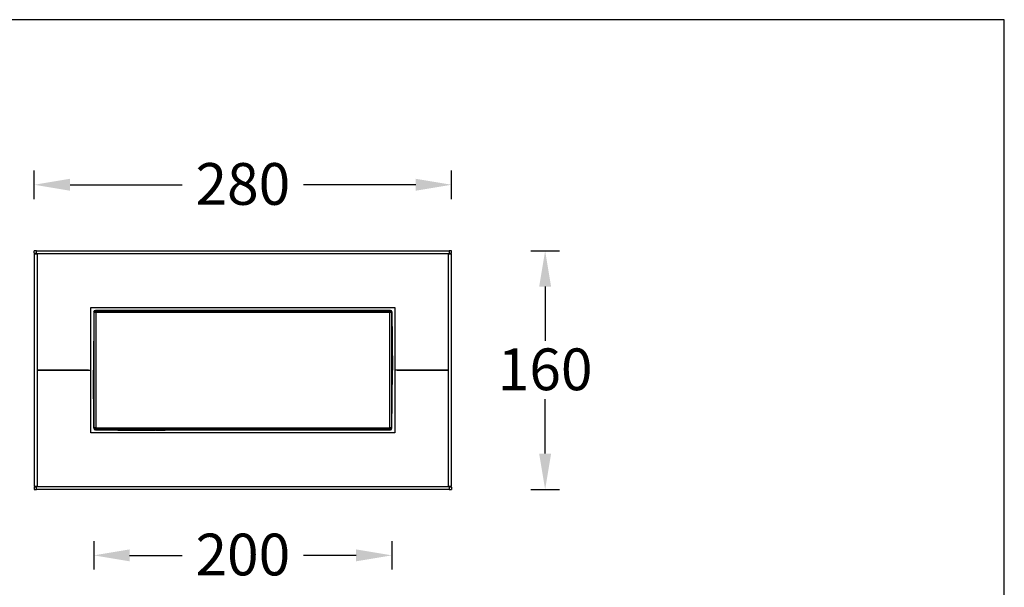
# Model space of a CAD drawing. Units: inches. Extents: x 114 to 2486, y -354 to 1806.
# Drawn here: x 1825 to 2486, y 1425 to 1806 of the extents above; entities that cross this region are included whole.
import ezdxf

# ---------------------------------------------------------------- set-up
doc = ezdxf.new("R2010")
doc.units = ezdxf.units.IN
doc.header["$MEASUREMENT"] = 0
doc.styles.get("Standard").update_dxf_attribs({"font": 'univer.TTF'})
doc.dimstyles.new('1$0', dxfattribs={"dimscale": 12, "dimtxt": 2.5, "dimasz": 2.5, "dimexe": 1.25, "dimexo": 0.625, "dimtad": 1, "dimtih": 1, "dimtoh": 1, "dimdec": 0, "dimzin": 0, "dimdsep": 46, "dimlunit": 6, "dimtxsty": 'Standard', "dimcen": 2.5, "dimclrd": 5, "dimclre": 5, "dimclrt": 2, "dimadec": 0, "dimazin": 0, "dimtfac": 1, "dimtdec": 0, "dimtmove": 0, "dimatfit": 3, "dimfxl": 0, "dimtolj": 1, "dimtzin": 0, "dimarcsym": 0})

# ---------------------------------------------------------------- blocks, each defined once
blk = doc.blocks.new('*D144')
at = {"color": 5, "lineweight": -2, "transparency": 16777216}
for p, q in [((1874.99, 1456.28), (1874.99, 1437.08)), ((2074.99, 1456.28), (2074.99, 1437.08)), ((1898.99, 1446.68), (1934.34, 1446.68)), ((2050.99, 1446.68), (2015.65, 1446.68))]:
    blk.add_line(p, q, dxfattribs=at)
at = {"color": 5, "transparency": 16777216}
for points in [[(1898.99, 1450.68), (1898.99, 1442.68), (1874.99, 1446.68)], [(2050.99, 1450.68), (2050.99, 1442.68), (2074.99, 1446.68)]]:
    blk.add_solid(points, dxfattribs=at)
at = {"layer": 'Defpoints', "color": 0, "transparency": 16777216}
for p in [(1874.99, 1609.87), (2074.99, 1609.87), (2074.99, 1446.68)]:
    blk.add_point(p, dxfattribs=at)
at = {"color": 2, "transparency": 16777216, "insert": (1974.99, 1461.23), "char_height": 20, "attachment_point": 2}
blk.add_mtext('\\A1;{\\H1.4x;200}', dxfattribs=at)
blk = doc.blocks.new('*D145')
at = {"color": 5, "lineweight": -2, "transparency": 16777216}
for p, q in [((1784.13, 1634.87), (1784.13, 1658.87)), ((1793.73, 1610.87), (1774.53, 1610.87)), ((1784.13, 1610.87), (1784.13, 1594.55)), ((1784.13, 1530.87), (1784.13, 1555.46)), ((1793.73, 1530.87), (1774.53, 1530.87)), ((1784.13, 1506.87), (1784.13, 1482.87))]:
    blk.add_line(p, q, dxfattribs=at)
at = {"color": 5, "transparency": 16777216}
for points in [[(1780.13, 1634.87), (1788.13, 1634.87), (1784.13, 1610.87)], [(1780.13, 1506.87), (1788.13, 1506.87), (1784.13, 1530.87)]]:
    blk.add_solid(points, dxfattribs=at)
at = {"layer": 'Defpoints', "color": 0, "transparency": 16777216}
for p in [(2073.99, 1610.87), (1784.13, 1530.87), (2073.99, 1530.87)]:
    blk.add_point(p, dxfattribs=at)
at = {"color": 2, "transparency": 16777216, "insert": (1784.13, 1589.55), "char_height": 20, "attachment_point": 2}
blk.add_mtext('\\A1;{\\H1.4x;80}', dxfattribs=at)
blk = doc.blocks.new('*D146')
at = {"color": 5, "lineweight": -2, "transparency": 16777216}
for p, q in [((1834.99, 1685.58), (1834.99, 1704.78)), ((2114.99, 1685.58), (2114.99, 1704.78)), ((1858.99, 1695.18), (1934.34, 1695.18)), ((2090.99, 1695.18), (2015.65, 1695.18))]:
    blk.add_line(p, q, dxfattribs=at)
at = {"color": 5, "transparency": 16777216}
for points in [[(1858.99, 1699.18), (1858.99, 1691.18), (1834.99, 1695.18)], [(2090.99, 1699.18), (2090.99, 1691.18), (2114.99, 1695.18)]]:
    blk.add_solid(points, dxfattribs=at)
at = {"layer": 'Defpoints', "color": 0, "transparency": 16777216}
for p in [(1834.99, 1695.18), (1834.99, 1648.87), (2114.99, 1648.87)]:
    blk.add_point(p, dxfattribs=at)
at = {"color": 2, "transparency": 16777216, "insert": (1974.99, 1709.73), "char_height": 20, "attachment_point": 2}
blk.add_mtext('\\A1;{\\H1.4x;280}', dxfattribs=at)
blk = doc.blocks.new('*D147')
at = {"color": 5, "lineweight": -2, "transparency": 16777216}
for p, q in [((2168.27, 1650.87), (2187.47, 1650.87)), ((2177.87, 1626.87), (2177.87, 1590.42)), ((2177.87, 1514.87), (2177.87, 1551.33)), ((2168.27, 1490.87), (2187.47, 1490.87))]:
    blk.add_line(p, q, dxfattribs=at)
at = {"color": 5, "transparency": 16777216}
for points in [[(2173.87, 1626.87), (2181.87, 1626.87), (2177.87, 1650.87)], [(2173.87, 1514.87), (2181.87, 1514.87), (2177.87, 1490.87)]]:
    blk.add_solid(points, dxfattribs=at)
at = {"layer": 'Defpoints', "color": 0, "transparency": 16777216}
for p in [(2114.99, 1650.87), (2177.87, 1650.87), (2114.99, 1490.87)]:
    blk.add_point(p, dxfattribs=at)
at = {"color": 2, "transparency": 16777216, "insert": (2177.87, 1585.42), "char_height": 20, "attachment_point": 2}
blk.add_mtext('\\A1;{\\H1.4x;160}', dxfattribs=at)

msp = doc.modelspace()

# ---------------------------------------------------------------- linework, layer by layer
at = {"color": 7, "linetype": 'Continuous', "lineweight": 25}
for p, q in [((1836.49, 1650.87), (1834.99, 1650.87)), ((1834.99, 1649.37), (1834.99, 1650.87)), ((1834.99, 1649.37), (1836.49, 1649.37)), ((1834.99, 1648.87), (1834.99, 1570.87)), ((1834.99, 1648.87), (1836.49, 1648.87)), ((1836.49, 1650.87), (2113.49, 1650.87)), ((1836.49, 1648.87), (1836.49, 1650.87)), ((1836.49, 1648.87), (1836.99, 1648.87)), ((1836.99, 1648.87), (1836.99, 1570.87)), ((2112.99, 1648.87), (1836.99, 1648.87)), ((2112.99, 1570.87), (2112.99, 1648.87)), ((2113.49, 1648.87), (2112.99, 1648.87)), ((2113.49, 1650.87), (2113.49, 1648.87)), ((2114.99, 1650.87), (2113.49, 1650.87)), ((2113.49, 1649.37), (2114.99, 1649.37)), ((2113.49, 1648.87), (2114.99, 1648.87)), ((2114.99, 1649.37), (2114.99, 1650.87)), ((2114.99, 1570.87), (2114.99, 1648.87)), ((1872.99, 1612.87), (2076.99, 1612.87)), ((1872.99, 1570.87), (1872.99, 1612.87)), ((2076.99, 1612.87), (2076.99, 1570.87)), ((1874.99, 1609.88), (1874.65, 1570.87)), ((1875.24, 1609.63), (1874.99, 1609.87)), ((1874.99, 1609.87), (1874.99, 1531.87)), ((1876.24, 1609.63), (1875.24, 1609.63)), ((1875.24, 1532.12), (1875.24, 1609.63)), ((1875.99, 1610.87), (1876.24, 1610.63)), ((2073.99, 1610.87), (1875.99, 1610.87)), ((1890.01, 1610.87), (1875.99, 1610.87)), ((1876.24, 1609.63), (1876.24, 1610.63)), ((1876.24, 1610.63), (2073.75, 1610.63)), ((2073.75, 1609.63), (1876.24, 1609.63)), ((1876.24, 1609.63), (1876.24, 1532.12)), ((2074, 1610.87), (2059.98, 1610.87)), ((2073.75, 1610.63), (2073.99, 1610.87)), ((2073.75, 1610.63), (2073.75, 1609.63)), ((2073.75, 1532.12), (2073.75, 1609.63)), ((2074.75, 1609.63), (2073.75, 1609.63)), ((2074.99, 1609.87), (2074.75, 1609.63)), ((2074.75, 1609.63), (2074.75, 1532.12)), ((2074.99, 1531.87), (2074.99, 1609.87)), ((2075, 1609.88), (2075.34, 1570.87)), ((1834.99, 1570.87), (1834.99, 1492.87)), ((1836.99, 1570.87), (1872.99, 1570.87)), ((1836.99, 1570.87), (1836.99, 1492.87)), ((1871.44, 1570.87), (1836.99, 1570.87)), ((1872.99, 1528.87), (1872.99, 1570.87)), ((1874.99, 1531.86), (1874.65, 1570.87)), ((2075, 1531.86), (2075.34, 1570.87)), ((2076.99, 1570.87), (2076.99, 1528.87)), ((2112.99, 1570.87), (2076.99, 1570.87)), ((2078.54, 1570.87), (2112.99, 1570.87)), ((2112.99, 1492.87), (2112.99, 1570.87)), ((2114.99, 1492.87), (2114.99, 1570.87)), ((2076.99, 1528.87), (1872.99, 1528.87)), ((1874.99, 1531.87), (1875.24, 1532.12)), ((1876.24, 1532.12), (1875.24, 1532.12)), ((1876.24, 1531.12), (1875.99, 1530.87)), ((1875.99, 1530.87), (2073.99, 1530.87)), ((1890.01, 1530.87), (1875.99, 1530.87)), ((1876.24, 1532.12), (2073.75, 1532.12)), ((1876.24, 1532.12), (1876.24, 1531.12)), ((2073.75, 1531.12), (1876.24, 1531.12)), ((1891.03, 1530.87), (1891.06, 1530.37)), ((1891.05, 1530.87), (1891.07, 1530.37)), ((1891.07, 1530.37), (1891.06, 1530.37)), ((1892.66, 1530.37), (1891.07, 1530.37)), ((1892.64, 1530.87), (1892.66, 1530.37)), ((1892.81, 1530.37), (1892.66, 1530.37)), ((1892.81, 1530.87), (1892.81, 1530.37)), ((1894.46, 1530.37), (1892.81, 1530.37)), ((1894.46, 1530.87), (1894.46, 1530.37)), ((1894.62, 1530.37), (1894.46, 1530.37)), ((1894.62, 1530.37), (1894.65, 1530.87)), ((1894.92, 1530.37), (1894.62, 1530.37)), ((1894.92, 1530.87), (1894.92, 1530.37)), ((1895.08, 1530.37), (1894.92, 1530.37)), ((1895.08, 1530.37), (1895.11, 1530.87)), ((1895.25, 1530.87), (1895.28, 1530.37)), ((1895.27, 1530.87), (1895.29, 1530.37)), ((1895.29, 1530.37), (1895.28, 1530.37)), ((1896.22, 1530.37), (1895.29, 1530.37)), ((1896.2, 1530.87), (1896.22, 1530.37)), ((1896.37, 1530.37), (1896.22, 1530.37)), ((1896.37, 1530.87), (1896.37, 1530.37)), ((1896.43, 1530.37), (1896.37, 1530.37)), ((1896.4, 1530.87), (1896.43, 1530.37)), ((1896.41, 1530.87), (1896.43, 1530.37)), ((1896.87, 1530.37), (1896.43, 1530.37)), ((1896.43, 1530.37), (1896.43, 1530.37)), ((1896.85, 1530.87), (1896.87, 1530.37)), ((1897.02, 1530.37), (1896.87, 1530.37)), ((1897.02, 1530.87), (1897.02, 1530.37)), ((1898.84, 1530.37), (1897.02, 1530.37)), ((1898.84, 1530.87), (1898.84, 1530.37)), ((1898.92, 1530.37), (1898.84, 1530.37)), ((1898.92, 1530.37), (1898.95, 1530.87)), ((1899.01, 1530.87), (1899.04, 1530.37)), ((1899.02, 1530.87), (1899.05, 1530.37)), ((1899.05, 1530.37), (1899.04, 1530.37)), ((1899.05, 1530.87), (1899.08, 1530.37)), ((1899.08, 1530.37), (1899.05, 1530.37)), ((1899.12, 1530.37), (1899.08, 1530.37)), ((1899.09, 1530.87), (1899.12, 1530.37)), ((1899.18, 1530.37), (1899.12, 1530.37)), ((1899.15, 1530.87), (1899.18, 1530.37)), ((1899.26, 1530.37), (1899.18, 1530.37)), ((1899.23, 1530.87), (1899.26, 1530.37)), ((1899.35, 1530.37), (1899.26, 1530.37)), ((1899.32, 1530.87), (1899.35, 1530.37)), ((1899.45, 1530.37), (1899.35, 1530.37)), ((1899.43, 1530.87), (1899.45, 1530.37)), ((1899.57, 1530.37), (1899.45, 1530.37)), ((1899.55, 1530.87), (1899.57, 1530.37)), ((1899.7, 1530.37), (1899.57, 1530.37)), ((1899.68, 1530.87), (1899.7, 1530.37)), ((1899.85, 1530.37), (1899.7, 1530.37)), ((1899.83, 1530.87), (1899.85, 1530.37)), ((1900, 1530.37), (1899.85, 1530.37)), ((1899.98, 1530.87), (1900, 1530.37)), ((1900.17, 1530.37), (1900, 1530.37)), ((1900.16, 1530.87), (1900.17, 1530.37)), ((1900.35, 1530.37), (1900.17, 1530.37)), ((1900.34, 1530.87), (1900.35, 1530.37)), ((1900.55, 1530.37), (1900.35, 1530.37)), ((1900.54, 1530.87), (1900.55, 1530.37)), ((1900.76, 1530.37), (1900.55, 1530.37)), ((1900.75, 1530.87), (1900.76, 1530.37)), ((1900.99, 1530.37), (1900.76, 1530.37)), ((1900.98, 1530.87), (1900.99, 1530.37)), ((1901.23, 1530.37), (1900.99, 1530.37)), ((1901.22, 1530.87), (1901.23, 1530.37)), ((1901.47, 1530.37), (1901.23, 1530.37)), ((1901.47, 1530.87), (1901.47, 1530.37)), ((1901.73, 1530.37), (1901.47, 1530.37)), ((1901.73, 1530.87), (1901.73, 1530.37)), ((1902.01, 1530.37), (1901.73, 1530.37)), ((1902, 1530.87), (1902.01, 1530.37)), ((1902.63, 1530.37), (1902.01, 1530.37)), ((1902.63, 1530.87), (1902.63, 1530.37)), ((1902.99, 1530.37), (1902.63, 1530.37)), ((1902.99, 1530.87), (1902.99, 1530.37)), ((1903.34, 1530.37), (1902.99, 1530.37)), ((1903.35, 1530.87), (1903.34, 1530.37)), ((1903.65, 1530.37), (1903.34, 1530.37)), ((1903.66, 1530.87), (1903.65, 1530.37)), ((1903.92, 1530.37), (1903.65, 1530.37)), ((1903.93, 1530.87), (1903.92, 1530.37)), ((1904.16, 1530.37), (1903.92, 1530.37)), ((1904.17, 1530.87), (1904.16, 1530.37)), ((1904.38, 1530.37), (1904.16, 1530.37)), ((1904.4, 1530.87), (1904.38, 1530.37)), ((1904.58, 1530.37), (1904.38, 1530.37)), ((1904.6, 1530.87), (1904.58, 1530.37)), ((1904.63, 1530.37), (1904.58, 1530.37)), ((1904.66, 1530.87), (1904.63, 1530.37)), ((1904.66, 1530.37), (1904.63, 1530.37)), ((1904.66, 1530.37), (1904.69, 1530.87)), ((1905.96, 1530.37), (1904.66, 1530.37)), ((1905.94, 1530.87), (1905.96, 1530.37)), ((1906.11, 1530.37), (1905.96, 1530.37)), ((1906.11, 1530.87), (1906.11, 1530.37)), ((1908.08, 1530.37), (1906.11, 1530.37)), ((1908.08, 1530.87), (1908.08, 1530.37)), ((1908.24, 1530.37), (1908.08, 1530.37)), ((1908.24, 1530.37), (1908.27, 1530.87)), ((1908.44, 1530.37), (1908.24, 1530.37)), ((1908.42, 1530.87), (1908.44, 1530.37)), ((1909.47, 1530.37), (1908.44, 1530.37)), ((1909.45, 1530.87), (1909.47, 1530.37)), ((1909.6, 1530.37), (1909.47, 1530.37)), ((1909.6, 1530.87), (1909.6, 1530.37)), ((1911.69, 1530.37), (1909.6, 1530.37)), ((1911.69, 1530.87), (1911.69, 1530.37)), ((1911.85, 1530.37), (1911.69, 1530.37)), ((1911.85, 1530.37), (1911.88, 1530.87)), ((1914.14, 1530.37), (1911.85, 1530.37)), ((1914.12, 1530.87), (1914.14, 1530.37)), ((1914.26, 1530.37), (1914.14, 1530.37)), ((1914.26, 1530.87), (1914.26, 1530.37)), ((1916.03, 1530.37), (1914.26, 1530.37)), ((1916.03, 1530.87), (1916.03, 1530.37)), ((1916.19, 1530.37), (1916.03, 1530.37)), ((1916.19, 1530.37), (1916.22, 1530.87)), ((1916.6, 1530.87), (1916.63, 1530.37)), ((1916.62, 1530.87), (1916.64, 1530.37)), ((1916.64, 1530.37), (1916.63, 1530.37)), ((1918.19, 1530.37), (1916.64, 1530.37)), ((1918.17, 1530.87), (1918.19, 1530.37)), ((1918.34, 1530.37), (1918.19, 1530.37)), ((1918.34, 1530.87), (1918.34, 1530.37)), ((1919.92, 1530.37), (1918.34, 1530.37)), ((1919.92, 1530.87), (1919.92, 1530.37)), ((1920.08, 1530.37), (1919.92, 1530.37)), ((1920.11, 1530.87), (1920.08, 1530.37)), ((1920.19, 1530.37), (1920.08, 1530.37)), ((1920.22, 1530.87), (1920.19, 1530.37)), ((1920.5, 1530.37), (1920.19, 1530.37)), ((1920.48, 1530.87), (1920.5, 1530.37)), ((1920.87, 1530.37), (1920.5, 1530.37)), ((1920.85, 1530.87), (1920.87, 1530.37)), ((1921.02, 1530.37), (1920.87, 1530.37)), ((1921.02, 1530.87), (1921.02, 1530.37)), ((1922.57, 1530.37), (1921.02, 1530.37)), ((1922.57, 1530.87), (1922.57, 1530.37)), ((1922.73, 1530.37), (1922.57, 1530.37)), ((1922.73, 1530.37), (1922.76, 1530.87)), ((2074, 1530.87), (2059.98, 1530.87)), ((2074.75, 1532.12), (2073.75, 1532.12)), ((2073.75, 1531.12), (2073.75, 1532.12)), ((2073.99, 1530.87), (2073.75, 1531.12)), ((2074.75, 1532.12), (2074.99, 1531.87)), ((1836.49, 1492.87), (1834.99, 1492.87)), ((1834.99, 1492.37), (1834.99, 1490.87)), ((1836.49, 1492.37), (1834.99, 1492.37)), ((1834.99, 1490.87), (1836.49, 1490.87)), ((1836.49, 1490.87), (1836.49, 1492.87)), ((1836.49, 1492.87), (1836.99, 1492.87)), ((2113.49, 1490.87), (1836.49, 1490.87)), ((1836.99, 1492.87), (2112.99, 1492.87)), ((2113.49, 1492.87), (2112.99, 1492.87)), ((2114.99, 1492.87), (2113.49, 1492.87)), ((2113.49, 1492.87), (2113.49, 1490.87)), ((2114.99, 1492.37), (2113.49, 1492.37)), ((2113.49, 1490.87), (2114.99, 1490.87)), ((2114.99, 1492.37), (2114.99, 1490.87))]:
    msp.add_line(p, q, dxfattribs=at)
at = {"color": 1}
msp.add_lwpolyline([(1243.03, -353.94), (2486.06, -353.94), (2486.06, 1805.86), (1243.03, 1805.86)], close=True, dxfattribs=at)
at = {"color": 7, "linetype": 'Continuous', "lineweight": 25}
for centre, start, end in [((1875.99, 1609.87), 90, 179.5), ((1876.24, 1609.63), 90.02082, 179.9794), ((2073.75, 1609.63), 0.0206, 89.97918), ((2074, 1609.87), 0.5, 90), ((1875.99, 1531.87), 180.5, 270), ((1876.24, 1532.12), 180.0206, 269.97918), ((2073.75, 1532.12), 270.02082, 359.9794), ((2074, 1531.87), 270, 359.5)]:
    msp.add_arc(centre, 1, start, end, dxfattribs=at)
for centre, major_axis in [((1875.99, 1609.87), (-0.707, 0.707)), ((2073.99, 1609.87), (0.707, 0.707)), ((1875.99, 1531.87), (-0.707, -0.707)), ((2073.99, 1531.87), (0.707, -0.707))]:
    msp.add_ellipse(centre, major_axis=major_axis, ratio=0.999695, start_param=5.497939, end_param=7.068431, dxfattribs=at)

# ---------------------------------------------------------------- dimensions: what is measured, and where the dimension line sits
at = {"color": 6}
for base, p1, p2, picture, middle in [((1834.99, 1695.18), (2114.99, 1648.87), (1834.99, 1648.87), '*D146', (1974.99, 1695.18)), ((2074.99, 1446.68), (1874.99, 1609.87), (2074.99, 1609.87), '*D144', (1974.99, 1446.68))]:
    dim = msp.add_linear_dim(base=base, p1=p1, p2=p2, text='{\\H1.4x;<>}', dimstyle='1$0', override={"dimscale": 8, "dimasz": 3, "dimexe": 1.2, "dimexo": 1.2, "dimtad": 0, "dimfxl": 1.2, "dimfxlon": 1, "dimarcsym": 1}, dxfattribs=at)
    dim.commit()
    dim.dimension.update_dxf_attribs({"geometry": picture, "text_midpoint": middle, "dimtype": 160})
for base, p1, p2, picture, middle in [((1784.13, 1530.87), (2073.99, 1610.87), (2073.99, 1530.87), '*D145', (1784.13, 1575)), ((2177.87, 1650.87), (2114.99, 1490.87), (2114.99, 1650.87), '*D147', (2177.87, 1570.87))]:
    dim = msp.add_linear_dim(base=base, p1=p1, p2=p2, angle=90, text='{\\H1.4x;<>}', dimstyle='1$0', override={"dimscale": 8, "dimasz": 3, "dimexe": 1.2, "dimexo": 1.2, "dimtad": 0, "dimfxl": 1.2, "dimfxlon": 1, "dimarcsym": 1}, dxfattribs=at)
    dim.commit()
    dim.dimension.update_dxf_attribs({"geometry": picture, "text_midpoint": middle, "dimtype": 160})

doc.saveas('drawing.dxf')
